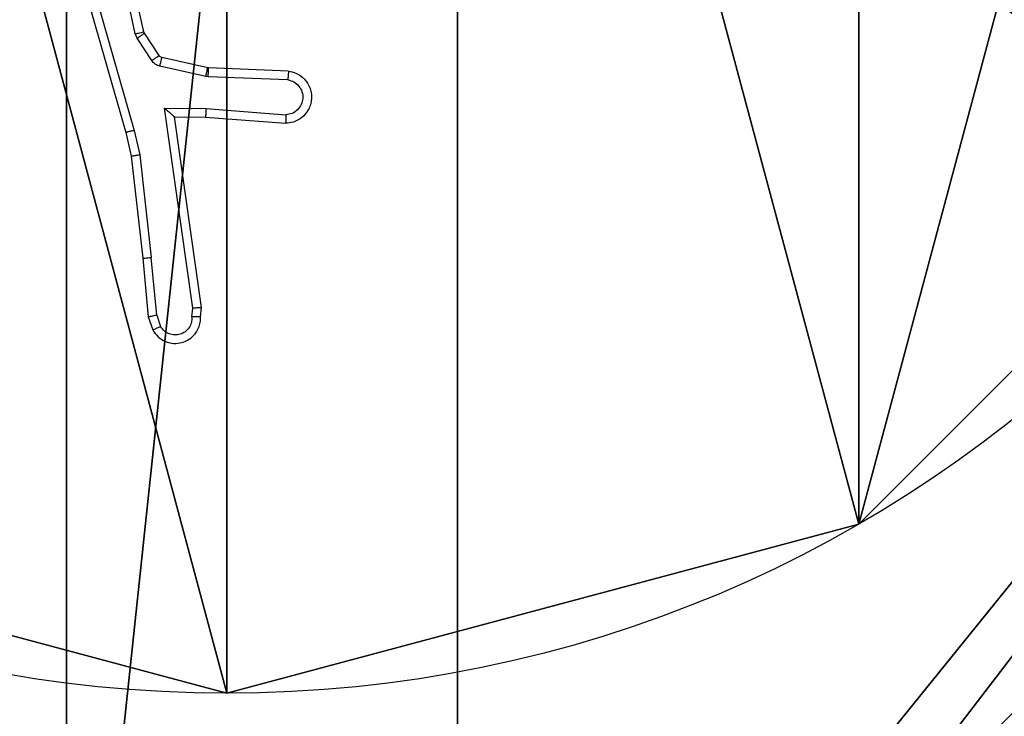
# Model space of a CAD drawing. Units: centimetres. Extents: x -192 to 192, y -156 to 155.
# Drawn here: x 36 to 39, y -4 to -2 of the extents above; entities that cross this region are included whole.
import ezdxf

# ---------------------------------------------------------------- set-up
doc = ezdxf.new("R2010")
doc.units = ezdxf.units.CM
doc.header["$LTSCALE"] = 2.54
doc.layers.get('0').update_dxf_attribs({"true_color": 0xff5454})
doc.layers.add('VP-EQ', color=7, linetype='Continuous', true_color=0x8a3492)

# ---------------------------------------------------------------- blocks, each defined once
blk = doc.blocks.new('Komponent_2')
at = {"color": 59, "true_color": 0x614a34}
mesh = blk.add_polyface(dxfattribs=at)
corners = [(9, 0, 119.2418), (4.95, 0.2576, 119.2418), (4.95, 0, 119.2418), (8.7424, 4.0502, 119.2418), (9, 4.0502, 119.2418), (0, 0, 119.2418), (0.2576, 4.05, 119.2418), (0, 4.05, 119.2418), (4.05, 0, 119.2418), (0.2576, 4.95, 119.2418), (4.0498, 8.7424, 119.2418), (4.05, 0.2576, 119.2418), (4.9498, 8.7424, 119.2418), (4.9498, 9, 119.2418), (9, 9, 119.2418), (8.7424, 4.9502, 119.2418), (9, 4.9502, 119.2418), (0, 9, 119.2418), (0, 4.95, 119.2418), (4.0498, 9, 119.2418)]
mesh.append_faces([[corners[k] for k in face] for face in [(0, 1, 2), (3, 0, 4), (5, 6, 7), (14, 15, 16), (9, 17, 18)]], dxfattribs={"vtx0": -1, "color": 59})
mesh.append_faces([[corners[k] for k in face] for face in [(6, 8, 9), (10, 11, 12), (12, 1, 13), (13, 1, 14), (15, 1, 3), (17, 9, 19), (19, 9, 10)]], dxfattribs={"vtx0": -1, "vtx1": -1, "color": 59})
mesh.append_faces([[corners[k] for k in face] for face in [(1, 0, 3), (9, 8, 10), (14, 1, 15)]], dxfattribs={"vtx0": -1, "vtx1": -1, "vtx2": -1, "color": 59})
mesh.append_faces([[corners[k] for k in face] for face in [(6, 5, 8), (10, 8, 11), (12, 11, 1)]], dxfattribs={"vtx0": -1, "vtx2": -1, "color": 59})
mesh = blk.add_polyface(dxfattribs=at)
corners = [(4.0498, 9), (0, 4.95), (0, 9), (0.2576, 4.95), (0.2576, 4.05), (4.9498, 8.7424), (4.05, 0.2576), (4.0498, 8.7424), (4.95, 0.2576), (0, 0), (0, 4.05), (4.05, 0), (9, 9), (4.9498, 9), (4.95, 0), (8.7424, 4.9502), (9, 4.9502), (8.7424, 4.0502), (9, 0), (9, 4.0502)]
mesh.append_faces([[corners[k] for k in face] for face in [(0, 1, 2), (4, 9, 10), (12, 5, 13), (15, 12, 16), (18, 17, 19)]], dxfattribs={"vtx0": -1, "color": 59})
mesh.append_faces([[corners[k] for k in face] for face in [(1, 0, 3), (3, 0, 4), (5, 6, 7), (6, 5, 8), (9, 4, 11), (7, 4, 0), (11, 7, 6), (8, 12, 14), (14, 17, 18), (17, 14, 15)]], dxfattribs={"vtx0": -1, "vtx1": -1, "color": 59})
mesh.append_faces([[corners[k] for k in face] for face in [(11, 4, 7), (5, 12, 8), (14, 12, 15)]], dxfattribs={"vtx0": -1, "vtx1": -1, "vtx2": -1, "color": 59})
blk = doc.blocks.new('Grupuj_12')
at = {"color": 0}
blk.add_blockref('Komponent_2', (0.3, 0.3), dxfattribs=at)
blk = doc.blocks.new('noga_WOODEN_LOW_1')
at = {"color": 0}
blk.add_blockref('Grupuj_12', (0, 0), dxfattribs=at)
blk = doc.blocks.new('Grupuj_13')
at = {"color": 0}
mesh = blk.add_polyface(dxfattribs=at)
corners = [(0.2886, 0, 1.5), (0, 25.7902, 1.5), (0, 0.8098, 1.5), (0.2886, 26.6, 1.5), (9.3114, 0, 1.5), (9.3114, 26.6, 1.5), (9.6, 0.8098, 1.5), (9.6, 25.7902, 1.5)]
mesh.append_faces([[corners[k] for k in face] for face in [(0, 1, 2), (5, 6, 7)]], dxfattribs={"vtx0": -1, "color": 0})
mesh.append_faces([[corners[k] for k in face] for face in [(1, 0, 3), (3, 4, 5)]], dxfattribs={"vtx0": -1, "vtx1": -1, "color": 0})
mesh.append_faces([[corners[k] for k in face] for face in [(3, 0, 4), (5, 4, 6)]], dxfattribs={"vtx0": -1, "vtx2": -1, "color": 0})
mesh = blk.add_polyface(dxfattribs=at)
corners = [(0, 25.7902), (0.2886, 0), (0, 0.8098), (0.2886, 26.6), (9.3114, 0), (9.3114, 26.6), (9.6, 25.7902), (9.6, 0.8098)]
mesh.append_faces([[corners[k] for k in face] for face in [(0, 1, 2), (4, 6, 7)]], dxfattribs={"vtx0": -1, "color": 0})
mesh.append_faces([[corners[k] for k in face] for face in [(1, 3, 4)]], dxfattribs={"vtx0": -1, "vtx1": -1, "color": 0})
mesh.append_faces([[corners[k] for k in face] for face in [(1, 0, 3), (4, 3, 5), (4, 5, 6)]], dxfattribs={"vtx0": -1, "vtx2": -1, "color": 0})
blk = doc.blocks.new('3DGeom_3912_Defintion_2')
at = {"color": 18, "true_color": 0x030303, "yscale": 0.3564000000000001, "rotation": 360}
blk.add_blockref('Grupuj_13', (-4.7217, -4.7842, -0.4824), dxfattribs=at)
blk = doc.blocks.new('Grupuj_89')
at = {"color": 0}
for p, q in [((2.187, 5.0958), (2.187, 5.0958, 9.3756)), ((2.187, 5.0958), (2.187, 5.0958, 9.3756)), ((0.7327, 4.7061), (0.7327, 4.7061, 9.3756)), ((0.7327, 4.7061), (0.7327, 4.7061, 9.3756))]:
    blk.add_line(p, q, dxfattribs=at)
for centre in [(2.187, 2.187), (2.187, 2.187, 9.3756), (2.187, 2.187), (2.187, 2.187, 9.3756), (2.187, 2.187), (2.187, 2.187, 9.3756), (2.187, 2.187), (2.187, 2.187, 9.3756), (2.187, 2.187), (2.187, 2.187, 9.3756), (2.187, 2.187), (2.187, 2.187, 9.3756), (2.187, 2.187), (2.187, 2.187, 9.3756), (2.187, 2.187), (2.187, 2.187, 9.3756), (2.187, 2.187), (2.187, 2.187, 9.3756), (2.187, 2.187), (2.187, 2.187, 9.3756), (2.187, 2.187), (2.187, 2.187, 9.3756), (2.187, 2.187), (2.187, 2.187, 9.3756), (2.187, 2.187), (2.187, 2.187, 9.3756)]:
    blk.add_circle(centre, 2.9088, dxfattribs=at)
mesh = blk.add_polyface(dxfattribs=at)
corners = [(-0.332, 3.6414), (-0.332, 0.7327), (-0.7217, 2.187), (0.7327, 4.7061), (0.7327, -0.332), (2.187, -0.7217), (2.187, 5.0958), (3.6414, 4.7061), (3.6414, -0.332), (4.7061, 3.6414), (4.7061, 0.7327), (5.0958, 2.187)]
mesh.append_faces([[corners[k] for k in face] for face in [(0, 1, 2), (10, 9, 11)]], dxfattribs={"vtx0": -1, "color": 0})
mesh.append_faces([[corners[k] for k in face] for face in [(1, 3, 4), (4, 3, 5), (5, 7, 8), (8, 9, 10)]], dxfattribs={"vtx0": -1, "vtx1": -1, "color": 0})
mesh.append_faces([[corners[k] for k in face] for face in [(1, 0, 3), (5, 3, 6), (5, 6, 7), (8, 7, 9)]], dxfattribs={"vtx0": -1, "vtx2": -1, "color": 0})
mesh = blk.add_polyface(dxfattribs=at)
corners = [(-0.332, 0.7327, 9.3756), (-0.332, 3.6414, 9.3756), (-0.7217, 2.187, 9.3756), (0.7327, -0.332, 9.3756), (0.7327, 4.7061, 9.3756), (2.187, -0.7217, 9.3756), (2.187, 5.0958, 9.3756), (3.6414, -0.332, 9.3756), (3.6414, 4.7061, 9.3756), (4.7061, 0.7327, 9.3756), (4.7061, 3.6414, 9.3756), (5.0958, 2.187, 9.3756)]
mesh.append_faces([[corners[k] for k in face] for face in [(0, 1, 2), (10, 9, 11)]], dxfattribs={"vtx0": -1, "color": 0})
mesh.append_faces([[corners[k] for k in face] for face in [(1, 3, 4), (4, 5, 6), (6, 7, 8), (8, 9, 10)]], dxfattribs={"vtx0": -1, "vtx1": -1, "color": 0})
mesh.append_faces([[corners[k] for k in face] for face in [(1, 0, 3), (4, 3, 5), (6, 5, 7), (8, 7, 9)]], dxfattribs={"vtx0": -1, "vtx2": -1, "color": 0})
mesh = blk.add_polyface(dxfattribs=at)
corners = [(0.7327, 4.7061, 9.3756), (2.187, 5.0958), (0.7327, 4.7061), (2.187, 5.0958, 9.3756)]
mesh.append_faces([[corners[k] for k in face] for face in [(0, 1, 2), (1, 0, 3)]], dxfattribs={"vtx0": -1, "color": 0})
mesh = blk.add_polyface(dxfattribs=at)
corners = [(2.187, 5.0958, 9.3756), (3.6414, 4.7061), (2.187, 5.0958), (3.6414, 4.7061, 9.3756)]
mesh.append_faces([[corners[k] for k in face] for face in [(0, 1, 2), (1, 0, 3)]], dxfattribs={"vtx0": -1, "color": 0})
mesh = blk.add_polyface(dxfattribs=at)
corners = [(-0.332, 3.6414, 9.3756), (0.7327, 4.7061), (-0.332, 3.6414), (0.7327, 4.7061, 9.3756)]
mesh.append_faces([[corners[k] for k in face] for face in [(0, 1, 2), (1, 0, 3)]], dxfattribs={"vtx0": -1, "color": 0})
blk = doc.blocks.new('Grupuj_82')
at = {"color": 0}
mesh = blk.add_polyface(dxfattribs=at)
corners = [(9.2052, 0, 0.5), (0.8825, 6.5, 0.5), (0.8825, 0, 0.5), (9.2052, 6.5, 0.5)]
mesh.append_faces([[corners[k] for k in face] for face in [(0, 1, 2), (1, 0, 3)]], dxfattribs={"vtx0": -1, "color": 0})
mesh = blk.add_polyface(dxfattribs=at)
corners = [(9.1365, 6.5), (0.9511, 0), (0.9511, 6.5), (9.1365, 0)]
mesh.append_faces([[corners[k] for k in face] for face in [(0, 1, 2), (1, 0, 3)]], dxfattribs={"vtx0": -1, "color": 0})
blk = doc.blocks.new('Grupuj_14')
at = {"color": 0}
for name, p in [('Grupuj_82', (0, 0, 9.5033)), ('Grupuj_89', (2.9313, 1.0733, 0.2))]:
    blk.add_blockref(name, p, dxfattribs=at)
blk = doc.blocks.new('kotwa_WOODEN_LOW_1')
at = {"color": 254, "true_color": 0xe2e2e2}
blk.add_blockref('Grupuj_14', (0, 0), dxfattribs=at)
blk = doc.blocks.new('Grupuj_15')
at = {"color": 0, "extrusion": (8.93165e-17, -4.44089e-16, -1)}
blk.add_blockref('3DGeom_3912_Defintion_2', (-5.116, 4.7842, -130.0626), dxfattribs=at)
at = {"color": 0}
for name, p in [('noga_WOODEN_LOW_1', (0.2377, 0, 9.8033)), ('kotwa_WOODEN_LOW_1', (0, 1.55, -0.2))]:
    blk.add_blockref(name, p, dxfattribs=at)
blk = doc.blocks.new('Grupuj_2')
at = {"color": 0}
blk.add_blockref('Grupuj_15', (0, 0.901), dxfattribs=at)
blk = doc.blocks.new('wd1563')
at = {"color": 7, "linetype": 'Continuous', "lineweight": 25}
for p, q in [((-504.0721, 53.6949), (-504.0813, 53.7209)), ((-504.0525, 53.6987), (-504.063, 53.7286)), ((-504.1731, 53.6987), (-504.1752, 53.6775)), ((-504.153, 53.6988), (-504.155, 53.6785)), ((-504.0721, 53.6949), (-504.0598, 53.5618)), ((-504.04, 53.5634), (-504.0525, 53.6987)), ((-504.1752, 53.6775), (-504.1134, 53.2379)), ((-504.155, 53.6785), (-504.0903, 53.2181)), ((-504.0331, 53.3259), (-504.0598, 53.5618)), ((-504.0135, 53.3289), (-504.04, 53.5634)), ((-504.0011, 53.2739), (-504.0135, 53.3289)), ((-504.0204, 53.2694), (-504.0331, 53.3259)), ((-503.9, 52.8494), (-504.0204, 53.2694)), ((-503.8805, 52.8534), (-504.0011, 53.2739)), ((-504.1848, 53.2386), (-504.3689, 53.253)), ((-504.1134, 53.2379), (-504.1848, 53.2386)), ((-504.1857, 53.219), (-504.3694, 53.2333)), ((-504.0903, 53.2181), (-504.1857, 53.219)), ((-504.374, 53.1529), (-504.1907, 53.1456)), ((-504.3757, 53.1326), (-504.1915, 53.1252)), ((-504.1915, 53.1252), (-504.1897, 53.125)), ((-504.1907, 53.1456), (-504.1853, 53.1449)), ((-504.1897, 53.125), (-504.084, 53.1015)), ((-504.1853, 53.1449), (-504.0796, 53.1213)), ((-504.0607, 53.1083), (-504.0271, 53.057)), ((-504.0775, 53.097), (-504.0439, 53.0457)), ((-504.0271, 53.057), (-504.0228, 53.0467)), ((-504.0439, 53.0457), (-504.0424, 53.0422)), ((-504.0424, 53.0422), (-503.9791, 52.7486)), ((-504.0228, 53.0467), (-503.96, 52.7558))]:
    blk.add_line(p, q, dxfattribs=at)
for points, knots in [([(-504.063, 53.7286), (-504.0669, 53.7344), (-504.0745, 53.7458), (-504.0922, 53.7564), (-504.1113, 53.7608), (-504.1288, 53.7589), (-504.1444, 53.7526), (-504.1587, 53.7416), (-504.1682, 53.7268), (-504.1729, 53.7117), (-504.173, 53.7031), (-504.1731, 53.6987)], [0, 0, 0, 0, 0.131661, 0.258803, 0.381573, 0.499857, 0.587767, 0.700371, 0.837503, 0.915658, 1, 1, 1, 1]), ([(-504.153, 53.6988), (-504.153, 53.7032), (-504.1528, 53.7119), (-504.1471, 53.7239), (-504.138, 53.7334), (-504.1262, 53.7393), (-504.1132, 53.741), (-504.1003, 53.7383), (-504.0889, 53.7315), (-504.0838, 53.7245), (-504.0813, 53.7209)], [0, 0, 0, 0, 0.125001, 0.250027, 0.375134, 0.499937, 0.625002, 0.749783, 0.874797, 1, 1, 1, 1]), ([(-504.063, 53.7286), (-504.0632, 53.7285), (-504.0638, 53.7284), (-504.0669, 53.7272), (-504.0704, 53.7257), (-504.0736, 53.7243), (-504.0773, 53.7227), (-504.0799, 53.7215), (-504.0813, 53.7209)], [0, 0, 0, 0, 0.2232596, 0.463487, 0.5907701, 0.7224661, 0.859175, 1, 1, 1, 1]), ([(-504.1731, 53.6987), (-504.173, 53.6987), (-504.1729, 53.6988), (-504.1715, 53.6988), (-504.1695, 53.6989), (-504.1661, 53.6989), (-504.1606, 53.6989), (-504.1555, 53.6988), (-504.153, 53.6988)], [0, 0, 0, 0, 0.1333, 0.264778, 0.393691, 0.519966, 0.764504, 1, 1, 1, 1]), ([(-504.0721, 53.6949), (-504.0705, 53.6952), (-504.0675, 53.6959), (-504.0632, 53.6968), (-504.0597, 53.6975), (-504.0561, 53.6982), (-504.0532, 53.6987), (-504.0527, 53.6987), (-504.0525, 53.6987)], [0, 0, 0, 0, 0.155806, 0.302935, 0.441477, 0.57076, 0.802306, 1, 1, 1, 1]), ([(-504.1752, 53.6775), (-504.1749, 53.6776), (-504.1745, 53.6777), (-504.1715, 53.678), (-504.1678, 53.6781), (-504.1641, 53.6783), (-504.1598, 53.6784), (-504.1566, 53.6784), (-504.155, 53.6785)], [0, 0, 0, 0, 0.197989, 0.430835, 0.559819, 0.697576, 0.844587, 1, 1, 1, 1]), ([(-504.04, 53.5634), (-504.0403, 53.5634), (-504.0409, 53.5635), (-504.0455, 53.5632), (-504.0521, 53.5626), (-504.0572, 53.562), (-504.0598, 53.5618)], [0, 0, 0, 0, 0.250466, 0.499961, 0.74966, 1, 1, 1, 1]), ([(-504.0331, 53.3259), (-504.0316, 53.3262), (-504.0284, 53.3267), (-504.0242, 53.3274), (-504.0206, 53.3279), (-504.017, 53.3285), (-504.0141, 53.3289), (-504.0137, 53.3289), (-504.0135, 53.3289)], [0, 0, 0, 0, 0.155168, 0.302067, 0.440023, 0.568918, 0.801595, 1, 1, 1, 1]), ([(-504.0204, 53.2694), (-504.0187, 53.2698), (-504.0153, 53.2706), (-504.0108, 53.2717), (-504.0072, 53.2726), (-504.004, 53.2734), (-504.0016, 53.2739), (-504.0013, 53.2739), (-504.0011, 53.2739)], [0, 0, 0, 0, 0.17386, 0.334053, 0.479974, 0.611933, 0.833904, 1, 1, 1, 1]), ([(-504.3757, 53.1326), (-504.3815, 53.1339), (-504.3941, 53.1366), (-504.4083, 53.1465), (-504.4182, 53.1582), (-504.4244, 53.1695), (-504.4282, 53.1826), (-504.4289, 53.1966), (-504.4264, 53.2102), (-504.4197, 53.2257), (-504.4069, 53.2406), (-504.388, 53.251), (-504.375, 53.2524), (-504.3689, 53.253)], [0, 0, 0, 0, 0.096971, 0.213424, 0.279261, 0.349967, 0.425586, 0.50487, 0.580464, 0.652213, 0.783424, 0.899377, 1, 1, 1, 1]), ([(-504.3694, 53.2333), (-504.3694, 53.2358), (-504.3693, 53.2408), (-504.3691, 53.2473), (-504.369, 53.2511), (-504.3689, 53.2527), (-504.3689, 53.2529), (-504.3689, 53.253)], [0, 0, 0, 0, 0.238317, 0.483923, 0.737579, 0.868027, 1, 1, 1, 1]), ([(-504.1857, 53.219), (-504.1855, 53.2216), (-504.1853, 53.2267), (-504.1849, 53.2332), (-504.1847, 53.2377), (-504.1848, 53.2383), (-504.1848, 53.2386)], [0, 0, 0, 0, 0.2504793, 0.4998711, 0.7500158, 1, 1, 1, 1]), ([(-504.0903, 53.2181), (-504.0933, 53.2207), (-504.0983, 53.2252), (-504.1045, 53.2304), (-504.1085, 53.2339), (-504.1112, 53.2362), (-504.113, 53.2376), (-504.1133, 53.2378), (-504.1134, 53.2379)], [0, 0, 0, 0, 0.300713, 0.503319, 0.651183, 0.781115, 0.895591, 1, 1, 1, 1]), ([(-504.374, 53.1529), (-504.3788, 53.1542), (-504.3885, 53.1567), (-504.4001, 53.1668), (-504.4074, 53.1801), (-504.4094, 53.1952), (-504.4057, 53.21), (-504.397, 53.2224), (-504.3843, 53.2312), (-504.3744, 53.2326), (-504.3694, 53.2333)], [0, 0, 0, 0, 0.124997, 0.250065, 0.374994, 0.500025, 0.624982, 0.750036, 0.874966, 1, 1, 1, 1]), ([(-504.3757, 53.1326), (-504.3757, 53.1327), (-504.3757, 53.1329), (-504.3756, 53.1342), (-504.3754, 53.1362), (-504.3751, 53.1397), (-504.3747, 53.1453), (-504.3742, 53.1504), (-504.374, 53.1529)], [0, 0, 0, 0, 0.132628, 0.262639, 0.39083, 0.516789, 0.762063, 1, 1, 1, 1]), ([(-504.1907, 53.1456), (-504.1908, 53.1426), (-504.1911, 53.1367), (-504.1913, 53.13), (-504.1915, 53.126), (-504.1915, 53.1255), (-504.1915, 53.1252)], [0, 0, 0, 0, 0.279695, 0.558931, 0.779524, 1, 1, 1, 1]), ([(-504.1853, 53.1449), (-504.1859, 53.142), (-504.1872, 53.1362), (-504.1887, 53.1296), (-504.1895, 53.1257), (-504.1896, 53.1253), (-504.1897, 53.125)], [0, 0, 0, 0, 0.279736, 0.558932, 0.779524, 1, 1, 1, 1]), ([(-504.0796, 53.1213), (-504.0802, 53.1184), (-504.0815, 53.1126), (-504.0829, 53.1061), (-504.0838, 53.1022), (-504.0839, 53.1017), (-504.084, 53.1015)], [0, 0, 0, 0, 0.279728, 0.558902, 0.779511, 1, 1, 1, 1]), ([(-504.0796, 53.1213), (-504.0777, 53.1208), (-504.0739, 53.1197), (-504.0688, 53.1167), (-504.0642, 53.113), (-504.0619, 53.1098), (-504.0607, 53.1083)], [0, 0, 0, 0, 0.249733, 0.499969, 0.750097, 1, 1, 1, 1]), ([(-504.0607, 53.1083), (-504.0632, 53.1066), (-504.0681, 53.1034), (-504.0736, 53.0997), (-504.0769, 53.0974), (-504.0773, 53.0971), (-504.0775, 53.097)], [0, 0, 0, 0, 0.279933, 0.559055, 0.779467, 1, 1, 1, 1]), ([(-504.084, 53.1015), (-504.0827, 53.101), (-504.0801, 53.1002), (-504.0784, 53.0981), (-504.0775, 53.097)], [0, 0, 0, 0, 0.48502, 1, 1, 1, 1]), ([(-504.0271, 53.057), (-504.0295, 53.0554), (-504.0345, 53.0521), (-504.04, 53.0484), (-504.0433, 53.0462), (-504.0437, 53.0459), (-504.0439, 53.0457)], [0, 0, 0, 0, 0.279873, 0.55916, 0.779512, 1, 1, 1, 1]), ([(-504.0228, 53.0467), (-504.0253, 53.0461), (-504.0305, 53.045), (-504.037, 53.0435), (-504.0415, 53.0425), (-504.0421, 53.0423), (-504.0424, 53.0422)], [0, 0, 0, 0, 0.250135, 0.499874, 0.749881, 1, 1, 1, 1])]:
    blk.add_open_spline(points, degree=3, knots=knots, dxfattribs=at)
blk = doc.blocks.new('wd1563 2d')
at = {"layer": 'VP-EQ', "color": 0, "rotation": 180}
blk.add_blockref('wd1563', (-220.266, 452.72), dxfattribs=at)

msp = doc.modelspace()

# ---------------------------------------------------------------- block references
at = {"color": 0, "rotation": 179.9999999999835}
msp.add_blockref('Grupuj_2', (42.0741, 4.8774), dxfattribs=at)
at = {"layer": 'VP-EQ', "color": 0}
msp.add_blockref('wd1563 2d', (-247.012, -401.8972), dxfattribs=at)

doc.saveas('drawing.dxf')
